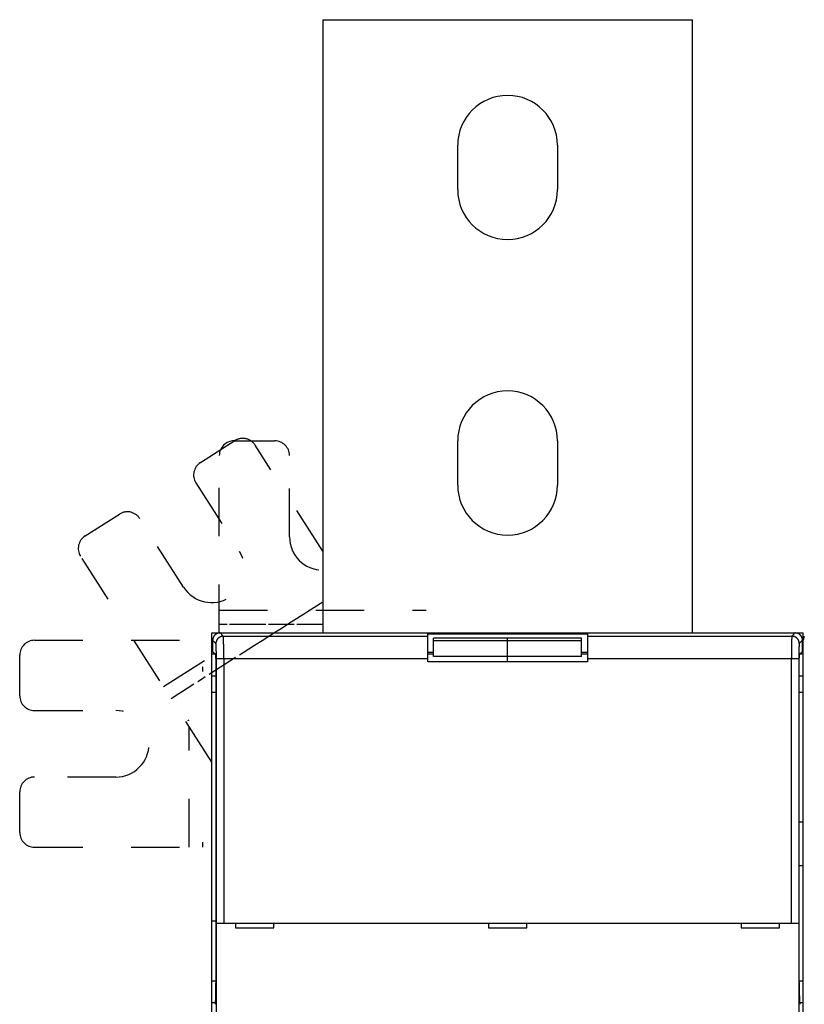
# Model space of a CAD drawing. Units: inches. Extents: x 0 to 1189, y 0 to 841.
# Drawn here: x 418 to 524, y 379 to 512 of the extents above; entities that cross this region are included whole.
import ezdxf

# ---------------------------------------------------------------- set-up
doc = ezdxf.new("R2010")
doc.units = ezdxf.units.IN
doc.header["$LTSCALE"] = 65.395
doc.header["$MEASUREMENT"] = 0
doc.linetypes.add('HIDDEN', pattern=[0.2, 0.1, -0.1])
doc.layers.add('MUOTOVIIVAT', color=7, linetype='CONTINUOUS')
doc.layers.add('TANGVIIVATNONDEF', color=7, linetype='CONTINUOUS')

msp = doc.modelspace()

# ---------------------------------------------------------------- linework, layer by layer
at = {"layer": 'MUOTOVIIVAT', "color": 40, "linetype": 'CONTINUOUS'}
for p, q in [((458.579, 512.171), (458.579, 429.171)), ((458.579, 512.171), (508.579, 512.171)), ((508.579, 429.171), (508.579, 512.171)), ((476.829, 489.171), (476.829, 495.171)), ((490.329, 495.171), (490.329, 489.171)), ((476.829, 449.171), (476.829, 455.171)), ((490.329, 455.171), (490.329, 449.171)), ((443.579, 223.171), (443.579, 429.171)), ((443.579, 429.171), (523.579, 429.171)), ((522.48, 429.171), (522.507, 429.17)), ((523.579, 223.171), (523.579, 429.171)), ((443.679, 428.171), (443.679, 428.198)), ((443.679, 428.171), (443.679, 426.671)), ((472.779, 425.271), (472.779, 429.048)), ((472.779, 429.048), (494.379, 429.048)), ((473.579, 425.964), (473.579, 428.443)), ((493.579, 428.443), (473.579, 428.443)), ((473.579, 428.162), (493.579, 428.162)), ((483.579, 425.271), (483.579, 428.443)), ((493.579, 425.964), (493.579, 428.443)), ((494.379, 429.048), (494.379, 425.271)), ((523.479, 426.671), (523.479, 428.171)), ((443.579, 426.618), (443.731, 426.618)), ((443.679, 426.671), (444.116, 426.234)), ((472.779, 426.548), (473.579, 426.548)), ((493.579, 426.548), (494.379, 426.548)), ((523.042, 426.234), (523.479, 426.671)), ((523.479, 426.688), (523.579, 426.688)), ((444.049, 426.3), (443.579, 426.3)), ((444.116, 426.233), (444.117, 426.232)), ((444.133, 425.734), (444.133, 381.791)), ((473.579, 426.3), (472.779, 426.3)), ((494.379, 425.271), (472.779, 425.271)), ((493.579, 425.964), (473.579, 425.964)), ((494.379, 426.3), (493.579, 426.3)), ((523.025, 381.863), (523.025, 425.754)), ((523.579, 426.3), (523.109, 426.3)), ((444.133, 423.302), (443.579, 423.302)), ((523.579, 423.302), (523.025, 423.302)), ((443.579, 421.171), (444.133, 421.171)), ((523.025, 421.171), (523.579, 421.171)), ((443.579, 419.359), (443.492, 419.303)), ((523.025, 403.609), (523.579, 403.609)), ((523.579, 397.646), (523.025, 397.646)), ((444.133, 390.171), (443.579, 390.171)), ((444.185, 377.671), (444.185, 389.871)), ((444.187, 389.871), (522.971, 389.871)), ((446.779, 389.871), (446.779, 389.271)), ((446.779, 389.271), (451.979, 389.271)), ((451.979, 389.271), (451.979, 389.871)), ((480.979, 389.871), (480.979, 389.271)), ((480.979, 389.271), (486.179, 389.271)), ((486.179, 389.271), (486.179, 389.871)), ((515.179, 389.871), (515.179, 389.271)), ((515.179, 389.271), (520.379, 389.271)), ((520.379, 389.271), (520.379, 389.871)), ((522.973, 389.871), (522.973, 377.671)), ((443.579, 382.099), (444.133, 382.099)), ((523.025, 382.099), (523.579, 382.099)), ((443.579, 379.144), (444.073, 379.144)), ((523.085, 379.144), (523.579, 379.144)), ((523.112, 378.909), (523.109, 378.922))]:
    msp.add_line(p, q, dxfattribs=at)
at = {"layer": 'MUOTOVIIVAT', "color": 8, "linetype": 'HIDDEN'}
for p, q in [((442.032, 452.242), (446.67, 455.197)), ((446.579, 455.171), (452.079, 455.171)), ((458.579, 440.227), (449.432, 454.585)), ((444.579, 429.171), (444.579, 453.171)), ((454.079, 442.171), (454.079, 453.171)), ((441.42, 449.481), (447.33, 440.203)), ((426.429, 442.302), (431.068, 445.257)), ((439.739, 435.368), (433.829, 444.645)), ((443.579, 411.66), (425.817, 439.541)), ((444.579, 432.263), (472.579, 432.263)), ((419.579, 428.171), (443.579, 428.171)), ((417.579, 420.671), (417.579, 426.171)), ((437.051, 421.907), (443.579, 426.066)), ((419.579, 418.671), (430.579, 418.671)), ((440.487, 400.171), (440.487, 416.513)), ((430.579, 409.671), (419.579, 409.671)), ((417.579, 402.171), (417.579, 407.671)), ((419.579, 400.171), (443.579, 400.171))]:
    msp.add_line(p, q, dxfattribs=at)
at = {"layer": 'MUOTOVIIVAT', "color": 40, "linetype": 'CONTINUOUS'}
for centre, radius, start, end in [((483.579, 495.171), 6.75, 0, 180), ((483.579, 489.171), 6.75, 180, 360), ((483.579, 455.171), 6.75, 0, 180), ((483.579, 449.171), 6.75, 180, 360), ((444.67, 428.199), 0.971, 111.23332, 112.75685), ((444.671, 428.194), 0.976, 109.68365, 111.19995), ((444.668, 428.201), 0.969, 108.1456, 109.67617), ((444.662, 428.217), 0.952, 106.5371, 108.09987), ((444.672, 428.192), 0.979, 105.12321, 106.64), ((444.689, 428.126), 1.047, 103.68437, 105.09825), ((444.667, 428.203), 0.966, 101.93041, 103.49089), ((444.638, 428.334), 0.833, 99.98482, 101.84546), ((444.687, 428.132), 1.04, 99.32394, 100.72593), ((444.979, 426.371), 2.825, 98.9221, 99.38994), ((444.649, 428.304), 0.864, 95.1404, 97.12058), ((444.643, 428.382), 0.786, 91.89095, 95.27404), ((444.74, 427.021), 2.15, 91.63604, 93.26319), ((522.48, 428.109), 1.062, 87.08199, 88.5357), ((522.48, 428.131), 1.04, 85.55901, 87.03481), ((522.481, 428.145), 1.026, 84.09011, 85.57941), ((522.481, 428.153), 1.017, 82.53854, 84.03168), ((522.482, 428.162), 1.008, 81.04006, 82.54014), ((522.483, 428.171), 1, 79.52289, 81.02932), ((522.485, 428.179), 0.992, 78.0109, 79.52374), ((522.485, 428.184), 0.986, 76.45098, 77.96772), ((522.487, 428.19), 0.98, 74.93623, 76.45736), ((522.488, 428.194), 0.976, 73.39279, 74.91646), ((522.489, 428.197), 0.973, 71.87886, 73.40518), ((522.489, 428.199), 0.971, 70.31833, 71.84555), ((522.49, 428.201), 0.969, 68.80192, 70.32998), ((522.489, 428.201), 0.969, 67.24122, 68.7686), ((444.742, 428.171), 1.063, 177.08304, 178.53628), ((444.72, 428.171), 1.041, 175.56059, 177.03599), ((444.705, 428.173), 1.026, 174.09027, 175.57924), ((444.697, 428.173), 1.018, 172.5412, 174.03408), ((444.688, 428.174), 1.008, 171.06164, 172.56152), ((444.679, 428.175), 1, 169.50516, 171.01146), ((444.671, 428.177), 0.992, 168.0152, 169.52796), ((444.666, 428.177), 0.986, 166.451, 167.96771), ((444.66, 428.179), 0.981, 164.94166, 166.4628), ((444.656, 428.179), 0.976, 163.38674, 164.91046), ((444.653, 428.181), 0.973, 161.88541, 163.41182), ((444.65, 428.181), 0.97, 160.31109, 161.83842), ((444.649, 428.181), 0.969, 158.80959, 160.33779), ((444.648, 428.181), 0.968, 157.24115, 158.76868), ((444.649, 428.181), 0.969, 155.74079, 157.26739), ((444.65, 428.18), 0.97, 154.18203, 155.7064), ((444.652, 428.179), 0.972, 152.6741, 154.1958), ((444.654, 428.177), 0.976, 151.1294, 152.64739), ((444.658, 428.176), 0.98, 149.64661, 151.16024), ((444.662, 428.173), 0.985, 148.10012, 149.60854), ((444.667, 428.17), 0.991, 146.6354, 148.138), ((444.672, 428.166), 0.997, 145.08562, 146.58198), ((444.681, 428.161), 1.007, 143.66141, 145.14583), ((444.691, 428.153), 1.02, 142.16363, 143.63193), ((444.701, 428.147), 1.031, 140.75282, 142.20773), ((444.708, 428.14), 1.041, 139.27438, 140.71729), ((444.714, 428.136), 1.049, 137.8671, 139.30098), ((444.718, 428.131), 1.055, 136.4157, 137.84248), ((444.721, 428.129), 1.059, 135.02891, 136.4512), ((444.722, 428.127), 1.06, 133.54999, 134.9699), ((444.722, 428.128), 1.06, 132.16096, 133.58086), ((444.72, 428.129), 1.057, 130.70482, 132.1271), ((444.717, 428.132), 1.053, 129.29078, 130.71755), ((444.712, 428.137), 1.047, 127.80279, 129.23666), ((444.707, 428.144), 1.038, 126.38077, 127.82367), ((444.7, 428.152), 1.028, 124.86892, 126.32384), ((444.694, 428.162), 1.016, 123.43205, 124.90034), ((444.686, 428.172), 1.003, 121.87112, 123.35548), ((444.681, 428.181), 0.993, 120.39748, 121.89386), ((444.677, 428.185), 0.987, 118.84516, 120.34799), ((444.675, 428.19), 0.982, 117.35742, 118.86578), ((444.672, 428.193), 0.978, 115.78882, 117.30159), ((444.671, 428.197), 0.974, 114.31678, 115.83501), ((444.669, 428.2), 0.97, 112.73356, 114.25826), ((522.49, 428.201), 0.969, 65.74087, 67.26731), ((522.488, 428.2), 0.97, 64.162, 65.68621), ((522.488, 428.198), 0.972, 62.69402, 64.21557), ((522.486, 428.195), 0.976, 61.12947, 62.64732), ((522.484, 428.192), 0.98, 59.64667, 61.16018), ((522.481, 428.187), 0.985, 58.10017, 59.60849), ((522.479, 428.183), 0.99, 56.62354, 58.12608), ((522.474, 428.177), 0.997, 55.09799, 56.59433), ((522.469, 428.168), 1.007, 53.66141, 55.14583), ((522.461, 428.158), 1.02, 52.16363, 53.63193), ((522.455, 428.149), 1.031, 50.75282, 52.20773), ((522.448, 428.141), 1.041, 49.27438, 50.71729), ((522.444, 428.136), 1.049, 47.8671, 49.30098), ((522.439, 428.131), 1.055, 46.4157, 47.84248), ((522.437, 428.128), 1.059, 45.02891, 46.4512), ((522.435, 428.128), 1.06, 43.54999, 44.9699), ((522.436, 428.128), 1.06, 42.16096, 43.58086), ((522.438, 428.13), 1.057, 40.70482, 42.1271), ((522.441, 428.132), 1.053, 39.29078, 40.71755), ((522.445, 428.137), 1.047, 37.80279, 39.23666), ((522.452, 428.142), 1.038, 36.38077, 37.82367), ((522.46, 428.149), 1.028, 34.86892, 36.32384), ((522.47, 428.155), 1.016, 33.43205, 34.90034), ((522.48, 428.164), 1.003, 31.87112, 33.35547), ((522.489, 428.169), 0.993, 30.3975, 31.89384), ((522.494, 428.173), 0.987, 28.84521, 30.34794), ((522.498, 428.175), 0.982, 27.35752, 28.86569), ((522.501, 428.177), 0.978, 25.78895, 27.30146), ((522.505, 428.178), 0.974, 24.31695, 25.83484), ((522.508, 428.181), 0.97, 22.73377, 24.25805), ((522.507, 428.18), 0.971, 21.23357, 22.7566), ((522.502, 428.179), 0.976, 19.68394, 21.19966), ((522.509, 428.181), 0.97, 18.14594, 19.67583), ((522.525, 428.187), 0.953, 16.55855, 18.12054), ((522.499, 428.178), 0.979, 15.12362, 16.63959), ((522.434, 428.16), 1.047, 13.68479, 15.09784), ((522.511, 428.183), 0.967, 11.93093, 13.49038), ((522.641, 428.211), 0.833, 10.00632, 11.86557), ((522.44, 428.162), 1.041, 9.32447, 10.7254), ((520.678, 427.869), 2.826, 8.94673, 9.41435), ((522.612, 428.201), 0.865, 5.14127, 7.11971), ((522.69, 428.206), 0.787, 1.91722, 5.29705), ((521.327, 428.109), 2.153, 1.65516, 3.28075), ((524.579, 428.171), 1, 149.53064, 180), ((444.111, 426.229), 0.00622, 10.77617, 29.19004), ((444.099, 426.224), 0.0199, 10.31207, 18.26478), ((444.071, 426.217), 0.0483, 9.05507, 13.17678), ((444.024, 426.207), 0.0964, 7.73876, 10.24883), ((443.953, 426.196), 0.169, 6.75083, 8.42308), ((443.855, 426.182), 0.267, 6.01572, 7.22584), ((443.725, 426.167), 0.399, 5.26517, 6.17406), ((443.562, 426.15), 0.562, 4.72631, 5.44015), ((443.361, 426.132), 0.764, 4.29024, 4.86358), ((443.123, 426.112), 1.002, 3.90735, 4.3819), ((442.843, 426.091), 1.283, 3.59354, 3.99188), ((442.528, 426.071), 1.599, 3.25561, 3.59726), ((442.169, 426.049), 1.959, 3.02559, 3.3215), ((441.775, 426.028), 2.353, 2.76151, 3.02211), ((441.337, 426.004), 2.792, 2.5817, 2.81285), ((440.873, 425.981), 3.257, 2.41936, 2.62717), ((440.369, 425.96), 3.761, 2.23012, 2.41796), ((439.84, 425.939), 4.29, 2.05338, 2.2251), ((439.284, 425.916), 4.847, 1.9405, 2.09819), ((438.713, 425.897), 5.418, 1.79187, 1.93809), ((438.113, 425.878), 6.018, 1.65676, 1.79278), ((437.51, 425.86), 6.621, 1.5295, 1.6571), ((436.902, 425.839), 7.23, 1.45132, 1.5715), ((436.314, 425.828), 7.819, 1.30332, 1.41753), ((435.675, 425.808), 8.458, 1.23641, 1.34469), ((435.041, 425.799), 9.092, 1.10474, 1.2078), ((434.517, 425.788), 9.615, 1.01103, 1.1108), ((434.16, 425.78), 9.973, 0.92127, 1.01964), ((433.343, 425.764), 10.79, 0.84441, 0.93666), ((432.095, 425.743), 12.038, 0.77338, 0.85701), ((432.617, 425.757), 11.516, 0.64768, 0.73819), ((433.918, 425.77), 10.215, 0.55188, 0.65812), ((430.921, 425.734), 13.212, 0.50337, 0.58126), ((405.378, 425.487), 38.756, 0.51256, 0.53678), ((432.918, 425.76), 11.215, 0.26434, 0.37434), ((433.757, 425.758), 10.376, 0.11053, 0.2969), ((415.189, 425.685), 28.944, 0.09729, 0.18552), ((535.969, 425.741), 12.944, 179.43466, 179.5169), ((536.271, 425.735), 13.246, 179.50308, 179.58458), ((536.508, 425.73), 13.483, 179.5689, 179.64994), ((536.597, 425.739), 13.572, 179.69196, 179.7734), ((536.891, 425.726), 13.866, 179.72455, 179.80509), ((537.408, 425.734), 14.383, 179.84435, 179.92274), ((534.378, 425.755), 11.353, 179.06757, 179.15545), ((534.82, 425.754), 11.795, 179.1814, 179.26754), ((535.254, 425.74), 12.229, 179.2269, 179.31139), ((535.614, 425.74), 12.589, 179.33283, 179.41622), ((532.809, 425.785), 9.784, 178.79652, 178.89235), ((533.371, 425.768), 10.346, 178.85788, 178.95055), ((533.875, 425.764), 10.85, 178.98217, 179.07238), ((531.071, 425.817), 8.046, 178.43459, 178.54259), ((531.659, 425.809), 8.633, 178.58786, 178.69129), ((532.256, 425.79), 9.231, 178.65984, 178.75906), ((529.252, 425.87), 6.226, 178.0714, 178.19865), ((529.862, 425.853), 6.836, 178.21535, 178.3351), ((530.463, 425.838), 7.437, 178.3499, 178.4635), ((528.083, 425.911), 5.056, 177.7879, 177.93362), ((528.663, 425.888), 5.636, 177.91286, 178.04846), ((526.981, 425.95), 3.953, 177.39114, 177.56233), ((527.525, 425.93), 4.498, 177.59742, 177.75449), ((525.991, 425.997), 2.962, 177.00467, 177.21171), ((526.468, 425.974), 3.44, 177.20892, 177.39653), ((525.563, 426.017), 2.534, 176.71208, 176.94082), ((524.722, 426.064), 1.692, 176.05624, 176.35834), ((525.131, 426.041), 2.101, 176.44354, 176.70359), ((524.229, 426.097), 1.197, 175.23435, 175.59985), ((524.434, 426.085), 1.402, 175.75461, 176.09383), ((523.872, 426.126), 0.839, 174.68476, 175.16326), ((523.5, 426.161), 0.466, 173.29294, 173.98144), ((523.546, 426.154), 0.512, 173.69142, 174.40367), ((523.228, 426.19), 0.192, 169.55937, 170.87582), ((524.119, 426.089), 1.089, 173.08074, 173.32987), ((523.099, 426.211), 0.061, 163.21433, 167.57509), ((523.098, 426.212), 0.06, 159.07301, 163.68139), ((71038.955, -110395.483), 131391.158, 122.501085, 122.50116311), ((364.656, 381.819), 79.477, 359.52793, 359.57684), ((366.169, 381.814), 77.963, 359.47306, 359.52253), ((361.748, 381.849), 82.385, 359.61813, 359.666), ((363.161, 381.835), 80.972, 359.57329, 359.62163), ((357.732, 381.863), 86.401, 359.76454, 359.8111), ((359.006, 381.851), 85.127, 359.72191, 359.76887), ((360.323, 381.851), 83.81, 359.67041, 359.71778), ((353.627, 381.87), 90.506, 359.90523, 359.95048), ((355.324, 381.872), 88.809, 359.85615, 359.902), ((356.701, 381.849), 87.432, 359.82276, 359.86906), ((707.16, 382.044), 184.135, 180.05617, 180.10656), ((590.13, 381.776), 67.104, 180.06379, 180.16891), ((595.931, 381.778), 72.906, 180.15719, 180.21937), ((757.227, 382.662), 234.204, 180.28445, 180.29933), ((609.419, 381.881), 86.394, 180.29399, 180.33845), ((591.451, 381.749), 68.425, 180.3168, 180.37632), ((601.161, 381.81), 78.136, 180.37389, 180.42441), ((606.246, 381.853), 83.221, 180.42832, 180.47463), ((599.588, 381.803), 76.563, 180.4782, 180.52846), ((407.736, 381.003), 36.388, 358.07384, 358.15422), ((405.427, 381.066), 38.698, 358.17079, 358.24802), ((403.132, 381.143), 40.994, 358.23888, 358.31321), ((400.904, 381.199), 43.223, 358.32568, 358.39754), ((398.699, 381.261), 45.429, 358.39657, 358.46614), ((396.599, 381.31), 47.529, 358.47513, 358.54277), ((394.563, 381.366), 49.566, 358.5385, 358.60434), ((392.652, 381.407), 51.477, 358.61026, 358.67462), ((390.809, 381.456), 53.321, 358.6679, 358.73086), ((389.103, 381.481), 55.027, 358.74344, 358.80526), ((387.306, 381.528), 56.825, 358.79649, 358.85706), ((385.423, 381.555), 58.708, 358.86701, 358.92631), ((383.531, 381.591), 60.6, 358.92595, 358.98401), ((381.688, 381.624), 62.444, 358.98392, 359.04088), ((379.84, 381.656), 64.292, 359.03991, 359.09579), ((378.036, 381.674), 66.096, 359.10409, 359.15899), ((376.235, 381.703), 67.898, 359.15739, 359.21133), ((374.479, 381.729), 69.653, 359.21003, 359.26312), ((371.054, 381.765), 73.079, 359.32011, 359.37162), ((372.729, 381.754), 71.403, 359.26112, 359.31337), ((369.377, 381.787), 74.756, 359.36907, 359.41983), ((367.773, 381.795), 76.359, 359.42593, 359.47605), ((596.045, 381.772), 73.02, 180.53007, 180.5826), ((595.712, 381.764), 72.686, 180.57906, 180.6313), ((594.495, 381.747), 71.469, 180.62821, 180.68085), ((592.334, 381.728), 69.309, 180.68595, 180.73977), ((590.361, 381.687), 67.335, 180.72697, 180.7819), ((588.654, 381.681), 65.628, 180.79656, 180.85238), ((586.821, 381.64), 63.795, 180.84016, 180.89704), ((584.942, 381.617), 61.916, 180.90314, 180.96116), ((583.025, 381.581), 59.998, 180.95796, 181.01724), ((581.125, 381.545), 58.098, 181.01474, 181.0753), ((579.344, 381.509), 56.317, 181.07243, 181.13425), ((577.693, 381.483), 54.666, 181.14174, 181.20471), ((575.882, 381.435), 52.854, 181.19347, 181.25783), ((574.019, 381.403), 50.991, 181.2677, 181.33354), ((572.013, 381.348), 48.984, 181.32374, 181.39138), ((569.939, 381.299), 46.909, 181.39379, 181.46336), ((567.766, 381.237), 44.735, 181.45512, 181.52698), ((565.549, 381.182), 42.518, 181.53148, 181.60581), ((563.249, 381.113), 40.217, 181.59977, 181.67701), ((560.945, 381.05), 37.911, 181.68377, 181.76415), ((558.597, 380.968), 35.563, 181.74857, 181.83262), ((556.258, 380.898), 33.222, 181.84195, 181.92999), ((441.968, 379.263), 2.108, 350.34167, 351.28306), ((442.933, 379.124), 1.133, 350.83166, 352.27013), ((442.113, 379.227), 1.96, 352.49344, 353.11652), ((436.084, 379.852), 8.021, 353.84746, 353.98495), ((440.732, 379.362), 3.348, 353.98432, 354.36194), ((440.847, 379.359), 3.233, 354.21314, 354.64588), ((439.497, 379.48), 4.587, 354.72499, 355.04438), ((438.2, 379.585), 5.889, 355.11495, 355.37553), ((437.699, 379.623), 6.392, 355.39832, 355.65223), ((436.878, 379.683), 7.215, 355.66866, 355.9054), ((435.653, 379.765), 8.443, 355.94693, 356.15891), ((434.394, 379.849), 9.704, 356.15861, 356.35115), ((433.184, 379.922), 10.916, 356.37623, 356.55503), ((431.837, 380), 12.266, 356.56788, 356.73338), ((430.351, 380.081), 13.754, 356.7503, 356.90384), ((428.761, 380.164), 15.346, 356.91351, 357.05618), ((427.111, 380.245), 16.998, 357.06795, 357.20146), ((425.339, 380.326), 18.772, 357.2212, 357.34615), ((423.48, 380.414), 20.633, 357.34113, 357.45866), ((421.438, 380.503), 22.677, 357.46273, 357.57299), ((419.26, 380.586), 24.856, 357.59239, 357.69614), ((417.017, 380.676), 27.102, 357.69662, 357.79443), ((414.726, 380.757), 29.394, 357.80848, 357.90117), ((412.394, 380.844), 31.728, 357.89883, 357.98687), ((410.077, 380.92), 34.045, 357.9957, 358.07974), ((553.906, 380.812), 30.869, 181.91593, 182.00863), ((551.597, 380.73), 28.558, 182.00825, 182.10606), ((549.302, 380.64), 26.262, 182.0933, 182.19705), ((547.081, 380.556), 24.039, 182.19934, 182.30961), ((544.981, 380.466), 21.937, 182.29696, 182.41451), ((543.048, 380.387), 20.002, 182.41963, 182.54464), ((541.192, 380.296), 18.144, 182.51975, 182.6534), ((539.457, 380.217), 16.407, 182.65883, 182.80178), ((537.809, 380.133), 14.757, 182.7884, 182.94219), ((536.282, 380.053), 13.228, 182.93239, 183.09791), ((534.834, 379.971), 11.778, 183.08328, 183.26258), ((533.501, 379.893), 10.443, 183.25217, 183.44656), ((532.254, 379.815), 9.193, 183.42821, 183.64052), ((531.113, 379.741), 8.05, 183.62789, 183.86005), ((530.054, 379.667), 6.988, 183.83864, 184.09466), ((529.101, 379.595), 6.032, 184.05659, 184.33945), ((528.219, 379.527), 5.148, 184.33234, 184.64793), ((527.438, 379.46), 4.364, 184.60127, 184.95432), ((526.727, 379.396), 3.65, 184.91514, 185.31481), ((526.102, 379.335), 3.022, 185.25743, 185.71165), ((525.547, 379.277), 2.464, 185.65129, 186.17496), ((525.069, 379.223), 1.983, 186.11801, 186.72498), ((524.651, 379.17), 1.562, 186.60285, 187.32009), ((524.298, 379.123), 1.206, 187.22546, 188.08149), ((524.004, 379.078), 0.909, 187.88753, 188.93089), ((523.77, 379.039), 0.671, 188.75899, 190.04008)]:
    msp.add_arc(centre, radius, start, end, dxfattribs=at)
at = {"layer": 'MUOTOVIIVAT', "color": 8, "linetype": 'HIDDEN'}
for centre, radius, start, end in [((446.579, 453.171), 2, 90, 180), ((447.745, 453.51), 2, 32.5, 122.5), ((452.079, 453.171), 2, 0, 90), ((443.106, 450.555), 2, 122.5, 212.5), ((432.142, 443.57), 2, 32.5, 122.5), ((427.504, 440.615), 2, 122.5, 212.5), ((458.579, 442.171), 4.5, 180, 269.99987), ((443.535, 437.786), 4.5, 212.5, 32.5), ((419.579, 426.171), 2, 90, 180), ((419.579, 420.671), 2, 180, 270), ((430.579, 414.171), 4.5, 270, 90), ((419.579, 407.671), 2, 90, 180), ((419.579, 402.171), 2, 180, 270)]:
    msp.add_arc(centre, radius, start, end, dxfattribs=at)
at = {"layer": 'TANGVIIVATNONDEF', "color": 8, "linetype": 'HIDDEN'}
for p, q in [((456.527, 432.079), (458.579, 433.386)), ((455.951, 431.712), (456.527, 432.079)), ((452.938, 429.793), (453.959, 430.443)), ((453.959, 430.443), (455.005, 431.109)), ((455.005, 431.109), (455.502, 431.426)), ((455.502, 431.426), (455.951, 431.712)), ((444.579, 430.377), (445.629, 430.377)), ((445.979, 430.377), (450.879, 430.377)), ((451.229, 430.377), (454.73, 430.377)), ((451.399, 428.812), (451.911, 429.138)), ((451.911, 429.138), (452.424, 429.465)), ((452.424, 429.465), (452.938, 429.793)), ((455.079, 430.377), (458.579, 430.377)), ((449.347, 427.505), (450.373, 428.158)), ((450.373, 428.158), (451.399, 428.812)), ((447.296, 426.198), (447.809, 426.525)), ((447.809, 426.525), (449.347, 427.505)), ((445.244, 424.891), (446.783, 425.871)), ((442.373, 423.971), (442.373, 424.584)), ((443.193, 423.584), (444.731, 424.564)), ((444.731, 424.564), (445.244, 424.891)), ((441.654, 422.604), (442.167, 422.931)), ((442.167, 422.931), (442.68, 423.257)), ((439.09, 420.97), (439.603, 421.297)), ((439.603, 421.297), (440.115, 421.624)), ((440.115, 421.624), (441.141, 422.277)), ((438.064, 420.317), (439.09, 420.97)), ((442.373, 400.171), (442.373, 400.871))]:
    msp.add_line(p, q, dxfattribs=at)
at = {"layer": 'TANGVIIVATNONDEF', "color": 3, "linetype": 'CONTINUOUS'}
for p, q in [((444.678, 429.171), (445.119, 428.73)), ((522.039, 428.73), (522.48, 429.171)), ((444.119, 427.731), (443.679, 428.171)), ((444.119, 427.731), (444.12, 427.779)), ((445.118, 428.73), (445.12, 428.727)), ((445.119, 428.73), (472.779, 428.73)), ((494.379, 428.73), (522.039, 428.73)), ((522.039, 428.73), (522.087, 428.729)), ((523.479, 428.171), (523.039, 427.731)), ((523.039, 427.731), (523.037, 427.729)), ((444.187, 389.871), (444.187, 425.776)), ((444.187, 425.732), (472.779, 425.732)), ((445.186, 425.732), (445.186, 389.871)), ((494.379, 425.732), (522.971, 425.732)), ((521.972, 389.871), (521.972, 425.798)), ((522.971, 425.732), (522.971, 389.871))]:
    msp.add_line(p, q, dxfattribs=at)
for centre, radius, start, end in [((445.064, 427.733), 0.945, 174.32354, 177.25532), ((445.133, 427.727), 1.014, 171.57983, 174.36338), ((445.166, 427.723), 1.047, 168.85105, 171.59269), ((445.139, 427.725), 1.021, 165.81058, 168.66773), ((445.134, 427.726), 1.016, 162.91614, 165.8276), ((445.135, 427.724), 1.017, 159.86295, 162.80968), ((445.139, 427.723), 1.021, 156.90288, 159.87251), ((445.133, 427.723), 1.015, 153.76293, 156.77963), ((445.133, 427.723), 1.016, 150.75436, 153.79588), ((445.13, 427.723), 1.013, 147.5642, 150.63851), ((445.131, 427.723), 1.013, 144.50292, 147.59352), ((445.128, 427.723), 1.011, 141.28986, 144.40265), ((445.127, 427.724), 1.01, 138.20297, 141.32798), ((445.124, 427.725), 1.006, 134.97216, 138.11304), ((445.125, 427.726), 1.007, 131.8877, 135.02631), ((445.126, 427.723), 1.01, 128.69268, 131.81671), ((445.121, 427.729), 1.002, 125.5644, 128.70529), ((445.111, 427.741), 0.987, 122.30395, 125.48268), ((445.123, 427.728), 1.003, 119.40391, 122.50186), ((445.147, 427.683), 1.054, 116.43947, 119.35062), ((445.111, 427.743), 0.985, 113.01329, 116.1443), ((445.063, 427.853), 0.865, 109.29913, 112.89708), ((445.138, 427.706), 1.029, 107.71405, 110.54585), ((445.479, 426.661), 2.128, 106.65146, 107.885), ((445.075, 427.846), 0.878, 99.86966, 103.57385), ((445.062, 427.937), 0.786, 93.85778, 100.05271), ((445.225, 426.746), 1.987, 93.08497, 96.25997), ((445.098, 428.717), 0.0244, 13.43426, 24.51375), ((445.064, 428.705), 0.0608, 11.58014, 17.3546), ((445, 428.688), 0.126, 10.0727, 13.47635), ((444.902, 428.667), 0.226, 8.67017, 10.92952), ((444.759, 428.641), 0.372, 7.68221, 9.26943), ((444.567, 428.612), 0.566, 6.79696, 7.98588), ((444.315, 428.578), 0.821, 6.15777, 7.07292), ((444.002, 428.542), 1.136, 5.52077, 6.25363), ((443.611, 428.5), 1.528, 5.07912, 5.67514), ((443.152, 428.457), 1.99, 4.65751, 5.15575), ((442.602, 428.409), 2.541, 4.31103, 4.73145), ((441.973, 428.359), 3.173, 3.99413, 4.35624), ((441.241, 428.304), 3.906, 3.73027, 4.04399), ((440.425, 428.248), 4.724, 3.48688, 3.76309), ((439.498, 428.188), 5.654, 3.28069, 3.52485), ((438.483, 428.13), 6.67, 3.0642, 3.28298), ((437.339, 428.064), 7.816, 2.8989, 3.09518), ((436.095, 428.001), 9.062, 2.72261, 2.9005), ((434.695, 427.929), 10.463, 2.5902, 2.7512), ((433.152, 427.855), 12.009, 2.46322, 2.60983), ((431.484, 427.782), 13.678, 2.3354, 2.46932), ((429.723, 427.71), 15.44, 2.21377, 2.33714), ((427.82, 427.63), 17.346, 2.1214, 2.23524), ((425.837, 427.561), 19.329, 2.00225, 2.10805), ((423.712, 427.479), 21.456, 1.92463, 2.02309), ((421.512, 427.404), 23.657, 1.83497, 1.9272), ((419.191, 427.32), 25.98, 1.76904, 1.85551), ((416.803, 427.252), 28.369, 1.67645, 1.758), ((414.295, 427.175), 30.878, 1.60559, 1.68255), ((411.738, 427.109), 33.435, 1.52327, 1.5963), ((409.074, 427.025), 36.101, 1.47416, 1.54347), ((406.382, 426.961), 38.794, 1.40064, 1.46675), ((403.598, 426.879), 41.578, 1.35739, 1.4205), ((400.84, 426.827), 44.337, 1.27835, 1.33889), ((397.883, 426.755), 47.295, 1.22862, 1.28658), ((573.488, 426.651), 51.509, 178.70382, 178.75704), ((570.276, 426.737), 48.296, 178.66359, 178.71917), ((567.251, 426.799), 45.271, 178.59459, 178.65254), ((564.342, 426.862), 42.362, 178.52324, 178.58378), ((561.637, 426.941), 39.655, 178.47275, 178.53585), ((558.915, 427.005), 36.932, 178.39372, 178.45984), ((556.268, 427.077), 34.285, 178.32127, 178.39058), ((553.665, 427.153), 31.68, 178.24626, 178.31929), ((551.176, 427.226), 29.19, 178.16385, 178.24081), ((548.742, 427.302), 26.755, 178.07814, 178.15969), ((546.419, 427.376), 24.431, 177.9829, 178.06937), ((544.163, 427.453), 22.174, 177.8827, 177.97492), ((542.046, 427.527), 20.055, 177.77245, 177.87091), ((539.997, 427.608), 18.004, 177.67164, 177.77744), ((538.083, 427.681), 16.09, 177.54072, 177.65456), ((536.267, 427.76), 14.272, 177.42042, 177.54379), ((534.575, 427.831), 12.578, 177.26234, 177.39627), ((532.993, 427.902), 10.995, 177.0948, 177.24141), ((531.534, 427.975), 9.534, 176.9225, 177.08342), ((530.206, 428.045), 8.203, 176.73747, 176.91535), ((529.029, 428.107), 7.025, 176.50035, 176.69693), ((527.974, 428.17), 5.968, 176.26416, 176.4827), ((527.066, 428.226), 5.059, 175.99174, 176.23399), ((526.171, 428.287), 4.161, 175.68675, 175.96287), ((525.349, 428.346), 3.337, 175.32102, 175.64134), ((524.765, 428.392), 2.752, 174.91049, 175.27057), ((524.359, 428.427), 2.344, 174.49065, 174.87858), ((523.677, 428.487), 1.66, 173.79531, 174.29791), ((523.054, 428.552), 1.033, 172.90569, 173.63921), ((522.964, 428.567), 0.942, 172.42382, 173.13031), ((524.049, 428.422), 2.037, 172.13614, 172.41236), ((522.438, 428.63), 0.413, 168.89407, 170.20267), ((522.179, 428.677), 0.149, 163.25787, 167.25501), ((522.198, 428.673), 0.169, 160.09586, 163.90552), ((522.042, 427.785), 0.945, 84.32358, 87.25527), ((522.036, 427.716), 1.015, 81.57988, 84.36333), ((522.031, 427.684), 1.047, 78.83984, 81.58136), ((522.033, 427.71), 1.021, 75.82411, 78.68113), ((522.035, 427.715), 1.016, 72.91621, 75.82753), ((522.032, 427.715), 1.017, 69.86654, 72.8131), ((522.031, 427.711), 1.021, 66.90296, 69.87242), ((522.031, 427.717), 1.015, 63.76302, 66.77953), ((522.032, 427.716), 1.016, 60.75446, 63.79578), ((522.031, 427.72), 1.013, 57.5643, 60.6384), ((522.031, 427.719), 1.013, 54.50888, 57.59927), ((522.031, 427.722), 1.011, 51.28997, 54.40254), ((522.033, 427.722), 1.01, 48.20979, 51.33459), ((522.034, 427.726), 1.006, 44.97227, 48.11293), ((522.034, 427.725), 1.007, 41.8878, 45.0262), ((522.031, 427.724), 1.01, 38.69399, 41.81783), ((522.037, 427.729), 1.002, 35.57079, 38.7115), ((522.049, 427.739), 0.987, 32.31272, 35.49128), ((522.037, 427.727), 1.003, 29.39493, 32.49273), ((521.992, 427.702), 1.055, 26.45844, 29.36946), ((522.052, 427.738), 0.985, 23.00366, 26.13455), ((522.161, 427.787), 0.865, 19.30903, 22.90686), ((522.014, 427.712), 1.029, 17.71408, 20.54582), ((520.969, 427.371), 2.128, 16.65147, 17.88499), ((522.155, 427.775), 0.878, 9.87958, 13.5837), ((522.245, 427.788), 0.786, 3.86448, 10.05939), ((521.054, 427.624), 1.987, 3.09014, 6.26517), ((444.043, 427.69), 0.087, 23.14186, 28.37438), ((444.056, 427.694), 0.0726, 18.49389, 24.19599), ((443.94, 427.663), 0.193, 14.42897, 16.33215), ((443.208, 427.521), 0.939, 11.29443, 11.6987), ((443.703, 427.62), 0.434, 10.23286, 11.26726), ((443.665, 427.61), 0.473, 9.49496, 10.57323), ((443.386, 427.567), 0.755, 8.45562, 9.19712), ((443.081, 427.525), 1.063, 7.70616, 8.27997), ((442.901, 427.504), 1.244, 7.02388, 7.55745), ((442.642, 427.473), 1.505, 6.52303, 6.9985), ((442.278, 427.434), 1.871, 6.04526, 6.45582), ((441.879, 427.393), 2.272, 5.63784, 5.99858), ((441.477, 427.356), 2.676, 5.26668, 5.59257), ((441.011, 427.316), 3.144, 4.91239, 5.20587), ((440.491, 427.271), 3.666, 4.65588, 4.92175), ((439.9, 427.226), 4.258, 4.36928, 4.60995), ((439.254, 427.181), 4.906, 4.1042, 4.32352), ((438.55, 427.13), 5.612, 3.90222, 4.10263), ((437.798, 427.08), 6.366, 3.70875, 3.8934), ((436.993, 427.031), 7.172, 3.51625, 3.68668), ((436.141, 426.982), 8.025, 3.33122, 3.48964), ((435.236, 426.928), 8.932, 3.1932, 3.34066), ((434.287, 426.883), 9.882, 3.01071, 3.14885), ((433.292, 426.828), 10.878, 2.89537, 3.0249), ((432.259, 426.778), 11.912, 2.75964, 2.88181), ((431.175, 426.727), 12.997, 2.6374, 2.75271), ((430.07, 426.673), 14.104, 2.54109, 2.65052), ((428.915, 426.628), 15.26, 2.41333, 2.5172), ((427.74, 426.586), 16.436, 2.28941, 2.38849), ((426.535, 426.531), 17.642, 2.2158, 2.31038), ((425.325, 426.491), 18.852, 2.10413, 2.19488), ((424.038, 426.443), 20.141, 2.02072, 2.1076), ((422.692, 426.395), 21.487, 1.93896, 2.02228), ((421.272, 426.352), 22.908, 1.84652, 1.9263), ((419.776, 426.302), 24.404, 1.77364, 1.85013), ((418.275, 426.261), 25.906, 1.68906, 1.76249), ((416.788, 426.214), 27.394, 1.62391, 1.69469), ((415.29, 426.176), 28.892, 1.54683, 1.61512), ((413.805, 426.141), 30.378, 1.47182, 1.53789), ((412.315, 426.097), 31.868, 1.417, 1.48099), ((410.864, 426.065), 33.319, 1.34794, 1.4101), ((409.408, 426.034), 34.776, 1.28203, 1.34246), ((408.012, 425.997), 36.173, 1.23365, 1.29257), ((406.61, 425.979), 37.574, 1.15683, 1.21432), ((405.296, 425.944), 38.889, 1.11254, 1.16878), ((403.967, 425.92), 40.219, 1.05479, 1.10985), ((402.742, 425.91), 41.443, 0.9845, 1.03853), ((401.532, 425.879), 42.654, 0.94497, 0.99805), ((400.446, 425.861), 43.74, 0.8921, 0.94442), ((399.24, 425.853), 44.946, 0.82707, 0.87846), ((397.934, 425.823), 46.252, 0.79123, 0.84166), ((396.655, 425.815), 47.531, 0.72911, 0.77859), ((394.823, 426.683), 50.356, 1.18036, 1.23594), ((391.562, 426.618), 53.618, 1.12399, 1.1772), ((388.193, 426.544), 56.988, 1.08119, 1.13221), ((384.776, 426.482), 60.405, 1.02964, 1.07862), ((381.421, 426.425), 63.761, 0.97976, 1.02697), ((378.026, 426.356), 67.156, 0.94334, 0.98888), ((374.687, 426.304), 70.496, 0.89741, 0.94148), ((371.315, 426.252), 73.868, 0.8535, 0.89617), ((368.066, 426.191), 77.117, 0.82134, 0.8628), ((364.802, 426.16), 80.381, 0.77037, 0.81067), ((361.678, 426.103), 83.506, 0.74078, 0.78008), ((358.556, 426.063), 86.628, 0.70256, 0.74089), ((355.608, 426.042), 89.577, 0.65551, 0.69302), ((352.691, 425.991), 92.494, 0.62941, 0.66612), ((349.956, 425.96), 95.229, 0.59424, 0.63027), ((347.282, 425.946), 97.903, 0.55079, 0.58618), ((344.86, 425.903), 100.325, 0.52698, 0.56184), ((342.238, 425.892), 102.948, 0.48537, 0.51963), ((339.529, 425.865), 105.656, 0.45377, 0.48745), ((336.449, 425.836), 108.737, 0.42334, 0.45629), ((332.985, 425.806), 112.201, 0.39343, 0.42558), ((331.217, 425.808), 113.969, 0.35446, 0.38634), ((330.905, 425.802), 114.281, 0.32465, 0.35669), ((325.846, 425.765), 119.34, 0.29807, 0.32879), ((640.054, 425.781), 118.081, 179.61404, 179.6448), ((642.315, 425.746), 120.343, 179.63447, 179.66484), ((644.333, 425.749), 122.361, 179.67219, 179.70221), ((635.002, 425.803), 113.03, 179.54441, 179.57611), ((637.624, 425.782), 115.652, 179.57508, 179.60629), ((629.149, 425.855), 107.177, 179.48096, 179.51387), ((632.193, 425.828), 110.221, 179.51318, 179.54545), ((623.119, 425.914), 101.146, 179.41439, 179.44864), ((626.154, 425.867), 104.182, 179.43889, 179.47247), ((620.348, 425.926), 98.375, 179.3703, 179.40519), ((615.216, 425.999), 93.243, 179.30772, 179.34375), ((617.914, 425.952), 95.941, 179.33454, 179.36993), ((612.425, 426.015), 90.452, 179.25992, 179.29663), ((606.48, 426.103), 84.506, 179.19032, 179.22865), ((609.454, 426.051), 87.481, 179.22082, 179.25832), ((603.339, 426.144), 81.365, 179.14855, 179.18784), ((600.196, 426.172), 78.222, 179.0946, 179.1349), ((596.909, 426.232), 74.935, 179.05983, 179.10128), ((593.643, 426.294), 71.668, 179.02329, 179.06596), ((590.289, 426.332), 68.313, 178.9637, 179.00776), ((586.945, 426.398), 64.969, 178.9231, 178.96864), ((583.555, 426.468), 61.578, 178.88098, 178.9282), ((580.231, 426.514), 58.254, 178.81341, 178.86239), ((576.845, 426.599), 54.867, 178.77807, 178.82909), ((567.563, 425.846), 44.591, 179.15721, 179.2095), ((568.744, 425.839), 45.772, 179.22064, 179.27203), ((565.31, 425.884), 42.338, 179.05472, 179.10876), ((566.49, 425.875), 43.518, 179.1207, 179.17377), ((564.095, 425.905), 41.122, 179.00096, 179.05602), ((561.493, 425.953), 38.52, 178.88894, 178.94642), ((562.789, 425.938), 39.816, 178.96036, 179.01661), ((560.097, 425.98), 37.124, 178.82988, 178.8888), ((558.716, 426.017), 35.742, 178.78421, 178.84464), ((555.817, 426.079), 32.843, 178.65576, 178.71975), ((557.26, 426.038), 34.286, 178.70581, 178.76798), ((554.322, 426.113), 31.348, 178.58795, 178.65402), ((552.839, 426.156), 29.864, 178.53296, 178.60124), ((551.331, 426.186), 28.356, 178.4434, 178.51419), ((549.841, 426.232), 26.865, 178.38231, 178.45574), ((548.331, 426.273), 25.354, 178.30246, 178.37894), ((546.824, 426.323), 23.847, 178.23434, 178.31412), ((545.379, 426.372), 22.4, 178.16403, 178.24736), ((544.015, 426.407), 21.036, 178.0522, 178.13907), ((542.708, 426.462), 19.728, 177.99233, 178.08308), ((541.481, 426.502), 18.5, 177.88855, 177.98313), ((540.249, 426.545), 17.267, 177.78178, 177.88087), ((539.046, 426.599), 16.063, 177.70463, 177.80851), ((537.866, 426.644), 14.883, 177.5862, 177.69562), ((536.731, 426.693), 13.746, 177.47708, 177.59239), ((535.618, 426.745), 12.633, 177.36436, 177.48653), ((534.557, 426.794), 11.571, 177.24018, 177.36971), ((533.524, 426.846), 10.535, 177.1102, 177.24834), ((532.545, 426.896), 9.556, 176.96614, 177.11359), ((531.608, 426.947), 8.617, 176.817, 176.97542), ((530.72, 426.996), 7.728, 176.64785, 176.81828), ((529.879, 427.05), 6.885, 176.49724, 176.68189), ((529.095, 427.098), 6.1, 176.29834, 176.49873), ((528.356, 427.149), 5.359, 176.11713, 176.33646), ((527.669, 427.194), 4.671, 175.84807, 176.08885), ((527.047, 427.244), 4.047, 175.65319, 175.91909), ((526.497, 427.286), 3.495, 175.36379, 175.65697), ((525.989, 427.329), 2.985, 175.08149, 175.40801), ((525.54, 427.368), 2.534, 174.7234, 175.08746), ((525.127, 427.408), 2.12, 174.36468, 174.77607), ((524.766, 427.446), 1.756, 173.94845, 174.41513), ((524.44, 427.482), 1.428, 173.48052, 174.0184), ((524.161, 427.515), 1.148, 172.92754, 173.55092), ((523.916, 427.547), 0.9, 172.29169, 173.02887), ((523.712, 427.576), 0.695, 171.52894, 172.40841), ((523.539, 427.604), 0.519, 170.67489, 171.7524), ((523.399, 427.628), 0.377, 169.52587, 170.86511), ((523.287, 427.651), 0.262, 168.13834, 169.86642), ((523.201, 427.67), 0.175, 166.25743, 168.54226), ((523.137, 427.687), 0.109, 163.88186, 167.08311), ((523.093, 427.701), 0.0626, 160.41648, 165.11532), ((523.065, 427.713), 0.0321, 155.08882, 162.66175), ((523.05, 427.721), 0.0147, 146.28803, 159.35798), ((395.369, 425.798), 48.817, 0.68166, 0.73024), ((394.194, 425.783), 49.992, 0.63576, 0.68354), ((393.091, 425.781), 51.095, 0.57667, 0.62377), ((392.101, 425.756), 52.085, 0.54631, 0.59279), ((391.165, 425.758), 53.021, 0.48906, 0.53501), ((390.343, 425.748), 53.844, 0.44645, 0.49193), ((389.625, 425.74), 54.562, 0.40432, 0.44943), ((388.986, 425.745), 55.2, 0.34948, 0.39426), ((388.487, 425.738), 55.699, 0.30853, 0.35307), ((388.053, 425.732), 56.133, 0.26793, 0.31228), ((387.75, 425.74), 56.436, 0.21459, 0.25882), ((387.546, 425.735), 56.64, 0.17466, 0.21885), ((387.565, 425.73), 56.621, 0.13502, 0.17929), ((387.473, 425.738), 56.714, 0.08247, 0.12674), ((387.253, 425.733), 56.934, 0.04329, 0.08741), ((316.109, 425.707), 129.077, 0.27274, 0.30111), ((324.529, 425.771), 120.657, 0.23045, 0.26143), ((340.181, 425.831), 105.004, 0.19541, 0.23198), ((313.864, 425.7), 131.322, 0.186, 0.21353), ((95.274, 424.996), 349.914, 0.17571, 0.18508), ((335.77, 425.795), 109.416, 0.10509, 0.14368), ((346.611, 425.817), 98.575, 0.03743, 0.10357), ((179.742, 425.576), 265.444, 0.03383, 0.06603), ((651.081, 425.718), 129.109, 179.81894, 179.84795), ((651.703, 425.731), 129.731, 179.85434, 179.88327), ((651.957, 425.725), 129.985, 179.88079, 179.90972), ((652.195, 425.718), 130.223, 179.90708, 179.93599), ((652.664, 425.712), 130.692, 179.93331, 179.96215), ((646.146, 425.756), 124.174, 179.70946, 179.73919), ((647.728, 425.725), 125.756, 179.72845, 179.75793), ((649.087, 425.735), 127.115, 179.76486, 179.79414), ((650.204, 425.726), 128.232, 179.79202, 179.82114), ((642.067, 425.614), 119.096, 179.89541, 179.94325), ((576.882, 425.744), 53.911, 179.59484, 179.64106), ((569.932, 425.797), 46.96, 179.65216, 179.70667), ((581.716, 425.709), 58.745, 179.67986, 179.7209), ((678.949, 425.239), 155.979, 179.72245, 179.73646), ((571.992, 425.773), 49.02, 179.7847, 179.84212), ((567.193, 425.788), 44.222, 179.84511, 179.94338), ((573.938, 425.777), 50.966, 179.46509, 179.513), ((576.212, 425.752), 53.241, 179.50687, 179.55277), ((580.587, 425.714), 57.615, 179.54843, 179.5908), ((572.933, 425.781), 49.962, 179.36163, 179.40977), ((573.757, 425.782), 50.785, 179.42055, 179.46826), ((569.964, 425.821), 46.992, 179.26881, 179.31928), ((571.366, 425.801), 48.395, 179.31567, 179.36503)]:
    msp.add_arc(centre, radius, start, end, dxfattribs=at)

doc.saveas('drawing.dxf')
